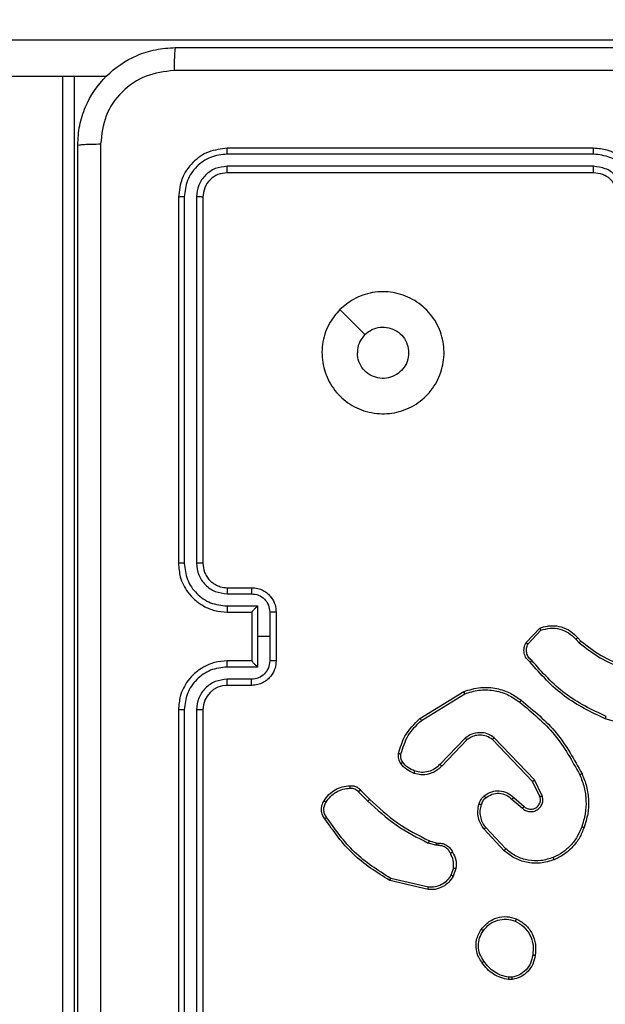
# Model space of a CAD drawing. Units: centimetres. Extents: x -548 to 1044, y 61 to 892.
# Drawn here: x 526 to 531, y 295 to 303 of the extents above; entities that cross this region are included whole.
import ezdxf

# ---------------------------------------------------------------- set-up
doc = ezdxf.new("R2010")
doc.units = ezdxf.units.CM
doc.header["$PDSIZE"] = -1
doc.layers.add('VP-DIM', color=7, linetype='Continuous')
doc.layers.add('VP-HIC', color=6, linetype='Continuous')
doc.layers.add('VP-EQ', color=7, linetype='Continuous', true_color=0x8a3492)
doc.dimstyles.get("Standard").update_dxf_attribs({"dimtxt": 14, "dimasz": 20, "dimexe": 20, "dimexo": 50, "dimgap": 20, "dimtad": 0, "dimdec": 0, "dimzin": 0, "dimdsep": 46, "dimtxsty": 'Standard', "dimcen": -0.09, "dimadec": 0, "dimazin": 0, "dimtfac": 1, "dimtdec": 4, "dimtofl": 0, "dimtmove": 0, "dimatfit": 3, "dimfxl": 70, "dimfxlon": 1, "dimtolj": 1, "dimtzin": 0, "dimarcsym": 0})

# ---------------------------------------------------------------- blocks, each defined once
blk = doc.blocks.new('*D28')
at = {"layer": 'Defpoints', "color": 0}
for p in [(414.9801, 547.4442), (377.9053, 211.4856), (920.0353, 211.4856)]:
    blk.add_point(p, dxfattribs=at)
at = {"layer": 'VP-DIM', "color": 0, "lineweight": -2}
for p, q in [((850.0353, 547.4442), (940.0353, 547.4442)), ((920.0353, 527.4442), (920.0353, 418.1315)), ((920.0353, 231.4856), (920.0353, 340.7982)), ((850.0353, 211.4856), (940.0353, 211.4856))]:
    blk.add_line(p, q, dxfattribs=at)
at = {"layer": 'VP-DIM', "color": 0}
for points in [[(923.3687, 527.4442), (916.702, 527.4442), (920.0353, 547.4442)], [(916.702, 231.4856), (923.3687, 231.4856), (920.0353, 211.4856)]]:
    blk.add_solid(points, dxfattribs=at)
at = {"layer": 'VP-DIM', "color": 0, "insert": (920.0353, 379.4649), "char_height": 14, "attachment_point": 5, "rotation": 90}
blk.add_mtext('\\A1;336', dxfattribs=at)
blk = doc.blocks.new('*D30')
at = {"layer": 'Defpoints', "color": 0}
for p in [(420.6379, 697.4442), (420.6379, 61.4856), (1023.8361, 61.4856)]:
    blk.add_point(p, dxfattribs=at)
at = {"layer": 'VP-DIM', "color": 0, "lineweight": -2}
for p, q in [((953.8361, 697.4442), (1043.8361, 697.4442)), ((1023.8361, 677.4442), (1023.8361, 416.7749)), ((1023.8361, 81.4856), (1023.8361, 339.4416)), ((953.8361, 61.4856), (1043.8361, 61.4856))]:
    blk.add_line(p, q, dxfattribs=at)
at = {"layer": 'VP-DIM', "color": 0}
for points in [[(1027.1695, 677.4442), (1020.5028, 677.4442), (1023.8361, 697.4442)], [(1020.5028, 81.4856), (1027.1695, 81.4856), (1023.8361, 61.4856)]]:
    blk.add_solid(points, dxfattribs=at)
at = {"layer": 'VP-DIM', "color": 0, "insert": (1023.8361, 378.1083), "char_height": 14, "attachment_point": 5, "rotation": 90}
blk.add_mtext('\\A1;636', dxfattribs=at)
blk = doc.blocks.new('RC1550_')
at = {"color": 0, "linetype": 'Continuous', "lineweight": 25}
for p, q in [((522.9302, 303.1296), (535.4605, 303.1296)), ((526.8348, 302.8304), (522.9302, 302.8304)), ((526.4768, 302.8304), (526.4768, 294.6613)), ((526.5768, 294.6613), (526.5768, 302.8304)), ((530.8268, 302.2417), (527.8268, 302.2417)), ((530.8264, 302.1943), (527.8245, 302.1943)), ((530.8264, 302.0942), (527.8245, 302.0942)), ((530.8268, 302.0417), (527.8268, 302.0417)), ((527.4268, 301.8417), (527.4268, 298.8417)), ((527.4742, 301.8441), (527.4743, 298.8421)), ((527.5743, 301.8441), (527.5743, 298.8421)), ((527.6268, 301.8417), (527.6268, 298.8417)), ((527.8245, 298.5919), (528.0247, 298.5919)), ((527.8268, 298.6417), (528.0268, 298.6417)), ((527.8245, 298.4919), (528.0747, 298.4919)), ((527.8268, 298.4417), (528.0268, 298.4417)), ((528.0268, 298.4417), (528.0268, 298.4418)), ((528.0268, 298.4417), (528.0268, 298.0417)), ((528.0747, 298.4919), (528.0747, 298.2417)), ((528.1748, 298.4418), (528.1748, 298.2417)), ((528.2268, 298.4417), (528.2268, 298.0417)), ((530.2728, 298.1918), (530.3854, 298.31)), ((530.2895, 298.1811), (530.3952, 298.2924)), ((528.0747, 298.2417), (528.0747, 297.9915)), ((528.1748, 298.2417), (528.0747, 298.2417)), ((528.1748, 298.2417), (528.1748, 298.0416)), ((530.6807, 298.2189), (530.7095, 298.1895)), ((530.6963, 298.2316), (530.7226, 298.2048)), ((528.0268, 298.0417), (527.8268, 298.0417)), ((528.0268, 298.0416), (528.0268, 298.0417)), ((528.0747, 297.9915), (527.8245, 297.9915)), ((528.0247, 297.8915), (527.8245, 297.8915)), ((528.0268, 297.8417), (527.8268, 297.8417)), ((529.4043, 297.5703), (529.7632, 297.7903)), ((529.4164, 297.5546), (529.7707, 297.7718)), ((527.4268, 297.6417), (527.4268, 294.6417)), ((527.4743, 297.6413), (527.4742, 294.6393)), ((527.5743, 297.6413), (527.5743, 294.6393)), ((527.6268, 297.6417), (527.6268, 294.6417)), ((531.2773, 297.4675), (530.9221, 297.5673)), ((529.7752, 297.409), (529.5676, 297.1937)), ((529.789, 297.3943), (529.5831, 297.1807)), ((530.3264, 297.0549), (529.9984, 297.3976)), ((530.3425, 297.0662), (530.0108, 297.4128)), ((530.3872, 296.9303), (530.3264, 297.0549)), ((530.4059, 296.9363), (530.3425, 297.0662)), ((528.9016, 296.9694), (528.9783, 296.8927)), ((528.9173, 296.9828), (528.9931, 296.9071)), ((530.1577, 296.9087), (530.2429, 296.8348)), ((530.1718, 296.9236), (530.2568, 296.8498)), ((530.0941, 296.4866), (529.9288, 296.6647)), ((530.1074, 296.5009), (529.944, 296.6769)), ((529.4812, 296.568), (529.5381, 296.5516)), ((529.5348, 296.5313), (529.4725, 296.5493)), ((529.5512, 296.5291), (529.5348, 296.5313)), ((529.5381, 296.5516), (529.5525, 296.5496)), ((529.6793, 296.3448), (529.6584, 296.2872)), ((529.6994, 296.3417), (529.6765, 296.2782)), ((529.472, 296.1677), (529.1568, 296.2425)), ((529.4732, 296.1871), (529.1647, 296.2602)), ((530.1596, 295.4313), (530.1301, 295.431)), ((530.1563, 295.4503), (530.1324, 295.4501))]:
    blk.add_line(p, q, dxfattribs=at)
at = {"color": 0, "linetype": 'Continuous', "lineweight": 25, "flags": 128}
blk.add_lwpolyline([(528.7485, 300.9201), (528.8509, 300.8176), (528.9533, 300.7152)], dxfattribs=at)
at = {"color": 0, "linetype": 'Continuous', "lineweight": 25}
blk.add_arc((527.8268, 297.6417), 0.2, 90.00299, 179.99775, dxfattribs=at)
for points, knots in [([(526.6018, 302.2667), (526.6051, 302.3212), (526.6114, 302.4287), (526.6763, 302.6289), (526.8217, 302.8466), (527.0394, 302.9921), (527.2396, 303.0571), (527.3473, 303.0635), (527.4018, 303.0667)], [0, 0, 0, 0, 0.130357, 0.25732, 0.499988, 0.742405, 0.869438, 1, 1, 1, 1]), ([(527.4018, 303.0667), (527.4005, 303.0638), (527.3978, 303.0579), (527.3943, 303.0156), (527.3918, 302.9539), (527.3913, 302.904), (527.3911, 302.879)], [0, 0, 0, 0, 0.249929, 0.499908, 0.7496, 1, 1, 1, 1]), ([(527.4018, 303.0667), (528.2958, 303.0667), (530.084, 303.0667), (532.7696, 303.0667), (534.5578, 303.0667), (535.4518, 303.0667)], [0, 0, 0, 0, 0.333296, 0.666701, 1, 1, 1, 1]), ([(527.3911, 302.879), (527.3124, 302.8698), (527.155, 302.8513), (526.9557, 302.7128), (526.8167, 302.5137), (526.7986, 302.3562), (526.7895, 302.2774)], [0, 0, 0, 0, 0.250022, 0.499938, 0.750041, 1, 1, 1, 1]), ([(535.4625, 302.879), (534.5661, 302.879), (532.7732, 302.8789), (530.0804, 302.8789), (528.2875, 302.879), (527.3911, 302.879)], [0, 0, 0, 0, 0.333337, 0.666663, 1, 1, 1, 1]), ([(526.6018, 302.2667), (526.6046, 302.2681), (526.6102, 302.2708), (526.653, 302.2742), (526.7148, 302.2767), (526.7646, 302.2772), (526.7895, 302.2774)], [0, 0, 0, 0, 0.250417, 0.50013, 0.750077, 1, 1, 1, 1]), ([(526.6018, 294.2167), (526.6018, 295.1107), (526.6018, 296.8989), (526.6018, 299.5845), (526.6018, 301.3727), (526.6018, 302.2667)], [0, 0, 0, 0, 0.333296, 0.666701, 1, 1, 1, 1]), ([(526.7895, 302.2774), (526.7895, 301.381), (526.7896, 299.5881), (526.7896, 296.8953), (526.7895, 295.1024), (526.7895, 294.206)], [0, 0, 0, 0, 0.333336, 0.666664, 1, 1, 1, 1]), ([(527.8268, 302.2417), (527.7744, 302.2357), (527.6697, 302.2237), (527.5374, 302.1312), (527.4449, 301.999), (527.4328, 301.8941), (527.4268, 301.8417)], [0, 0, 0, 0, 0.249961, 0.499864, 0.749848, 1, 1, 1, 1]), ([(527.8245, 302.1943), (527.8245, 302.2013), (527.8246, 302.2154), (527.8253, 302.2309), (527.826, 302.24), (527.8265, 302.2411), (527.8268, 302.2417)], [0, 0, 0, 0, 0.279875, 0.559331, 0.779667, 1, 1, 1, 1]), ([(530.8264, 302.1943), (530.8264, 302.2005), (530.8265, 302.2131), (530.8266, 302.2288), (530.8267, 302.2395), (530.8268, 302.241), (530.8268, 302.2417)], [0, 0, 0, 0, 0.25015, 0.500047, 0.749929, 1, 1, 1, 1]), ([(531.2268, 301.8417), (531.2242, 301.8767), (531.219, 301.9442), (531.1808, 302.0352), (531.1286, 302.109), (531.0508, 302.1792), (530.9484, 302.2318), (530.864, 302.2387), (530.8268, 302.2417)], [0, 0, 0, 0, 0.167277, 0.322545, 0.465788, 0.597008, 0.8224, 1, 1, 1, 1]), ([(527.8245, 302.1943), (527.7786, 302.1891), (527.7096, 302.1813), (527.6284, 302.1369), (527.558, 302.0787), (527.4908, 301.9811), (527.4798, 301.8898), (527.4742, 301.8441)], [0, 0, 0, 0, 0.250134, 0.376169, 0.500772, 0.750377, 1, 1, 1, 1]), ([(531.1767, 301.844), (531.1713, 301.8899), (531.1607, 301.9816), (531.0799, 302.0974), (530.9638, 302.1775), (530.8722, 302.1887), (530.8264, 302.1943)], [0, 0, 0, 0, 0.25046, 0.500152, 0.750106, 1, 1, 1, 1]), ([(527.8245, 302.0942), (527.7917, 302.0905), (527.7424, 302.085), (527.6844, 302.0533), (527.6341, 302.0117), (527.5862, 301.9419), (527.5782, 301.8767), (527.5743, 301.8441)], [0, 0, 0, 0, 0.250162, 0.376185, 0.500797, 0.750383, 1, 1, 1, 1]), ([(527.8268, 302.0417), (527.8265, 302.0427), (527.8258, 302.0448), (527.8249, 302.0589), (527.8245, 302.0763), (527.8245, 302.0883), (527.8245, 302.0942)], [0, 0, 0, 0, 0.279785, 0.558941, 0.779456, 1, 1, 1, 1]), ([(531.0766, 301.844), (531.0726, 301.8767), (531.0647, 301.942), (531.0075, 302.025), (530.9248, 302.0827), (530.8593, 302.0904), (530.8264, 302.0942)], [0, 0, 0, 0, 0.249939, 0.499878, 0.749562, 1, 1, 1, 1]), ([(530.8268, 302.0417), (530.8268, 302.0419), (530.8267, 302.0423), (530.8267, 302.0455), (530.8266, 302.0504), (530.8265, 302.057), (530.8265, 302.0651), (530.8265, 302.0742), (530.8264, 302.084), (530.8264, 302.0908), (530.8264, 302.0942)], [0, 0, 0, 0, 0.124878, 0.250192, 0.375215, 0.500004, 0.624755, 0.749798, 0.874956, 1, 1, 1, 1]), ([(527.8268, 302.0417), (527.8006, 302.0387), (527.7483, 302.0327), (527.6821, 301.9865), (527.6358, 301.9203), (527.6298, 301.8679), (527.6268, 301.8417)], [0, 0, 0, 0, 0.250015, 0.499875, 0.749791, 1, 1, 1, 1]), ([(531.0268, 301.8417), (531.0254, 301.8601), (531.0227, 301.8939), (531.0005, 301.9458), (530.9625, 301.9937), (530.9014, 302.0334), (530.8524, 302.0389), (530.8268, 302.0417)], [0, 0, 0, 0, 0.17605, 0.323727, 0.533031, 0.756683, 1, 1, 1, 1]), ([(527.4742, 301.8441), (527.4672, 301.844), (527.4531, 301.8439), (527.4376, 301.8433), (527.4285, 301.8425), (527.4274, 301.842), (527.4268, 301.8417)], [0, 0, 0, 0, 0.279806, 0.559167, 0.779444, 1, 1, 1, 1]), ([(527.6268, 301.8417), (527.6258, 301.8421), (527.6237, 301.8428), (527.6096, 301.8436), (527.5922, 301.844), (527.5803, 301.8441), (527.5743, 301.8441)], [0, 0, 0, 0, 0.279783, 0.558947, 0.779497, 1, 1, 1, 1]), ([(528.7484, 300.9201), (528.7841, 300.9502), (528.8625, 301.0165), (529.0164, 301.0685), (529.1868, 301.0689), (529.3487, 301.0131), (529.4817, 300.9057), (529.5735, 300.7613), (529.61, 300.5941), (529.5913, 300.4234), (529.5158, 300.2704), (529.3939, 300.1493), (529.2402, 300.0762), (529.0693, 300.0588), (528.9031, 300.0972), (528.7587, 300.1902), (528.6535, 300.3245), (528.5985, 300.4868), (528.6011, 300.6575), (528.6539, 300.8093), (528.7195, 300.8861), (528.7484, 300.9201)], [0, 0, 0, 0, 0.044524, 0.097903, 0.1517, 0.205539, 0.258933, 0.31278, 0.366703, 0.419994, 0.474537, 0.527068, 0.582035, 0.63441, 0.689049, 0.742518, 0.796169, 0.849851, 0.9037, 0.957428, 1, 1, 1, 1]), ([(528.9533, 300.7152), (528.9717, 300.7302), (529.0083, 300.7603), (529.0783, 300.7792), (529.1497, 300.7753), (529.2161, 300.7476), (529.2696, 300.6996), (529.3041, 300.6365), (529.3158, 300.5656), (529.3034, 300.4948), (529.2682, 300.4321), (529.2143, 300.3846), (529.1478, 300.3577), (529.0761, 300.3542), (529.0072, 300.3747), (528.949, 300.4169), (528.9081, 300.4759), (528.893, 300.5291), (528.892, 300.5597), (528.8918, 300.5667)], [0, 0, 0, 0, 0.061296, 0.122591, 0.183898, 0.245266, 0.306658, 0.3681, 0.429513, 0.490917, 0.552223, 0.61353, 0.67478, 0.736095, 0.797422, 0.858842, 0.920274, 0.981707, 1, 1, 1, 1]), ([(528.9533, 300.7152), (528.9383, 300.6969), (528.9083, 300.6603), (528.8932, 300.6057), (528.8921, 300.5745), (528.8918, 300.5667)], [0, 0, 0, 0, 0.428934, 0.857828, 1, 1, 1, 1]), ([(527.4743, 298.8421), (527.468, 298.8421), (527.4554, 298.8421), (527.4398, 298.842), (527.429, 298.8419), (527.4275, 298.8418), (527.4268, 298.8417)], [0, 0, 0, 0, 0.250238, 0.5001231, 0.7499865, 1, 1, 1, 1]), ([(527.4268, 298.8417), (527.4298, 298.8046), (527.4367, 298.7204), (527.489, 298.6181), (527.5591, 298.5402), (527.6329, 298.4879), (527.7241, 298.4495), (527.7917, 298.4444), (527.8268, 298.4417)], [0, 0, 0, 0, 0.176952, 0.402123, 0.533396, 0.676797, 0.832345, 1, 1, 1, 1]), ([(527.4743, 298.8421), (527.4799, 298.7963), (527.491, 298.7047), (527.5711, 298.5886), (527.6869, 298.5078), (527.7786, 298.4972), (527.8245, 298.4919)], [0, 0, 0, 0, 0.249902, 0.49985, 0.749552, 1, 1, 1, 1]), ([(527.5743, 298.8421), (527.5783, 298.8094), (527.5863, 298.744), (527.6435, 298.6611), (527.7263, 298.6033), (527.7917, 298.5957), (527.8245, 298.5919)], [0, 0, 0, 0, 0.249896, 0.499846, 0.749554, 1, 1, 1, 1]), ([(527.6268, 298.8417), (527.6266, 298.8417), (527.6262, 298.8418), (527.623, 298.8419), (527.6181, 298.8419), (527.6115, 298.842), (527.6035, 298.842), (527.5943, 298.8421), (527.5845, 298.8421), (527.5777, 298.8421), (527.5743, 298.8421)], [0, 0, 0, 0, 0.124895, 0.250202, 0.375251, 0.499984, 0.624725, 0.749804, 0.875026, 1, 1, 1, 1]), ([(527.6268, 298.8417), (527.6294, 298.8171), (527.6333, 298.7792), (527.6574, 298.7331), (527.6807, 298.7035), (527.7059, 298.6815), (527.7343, 298.6633), (527.7738, 298.6461), (527.8074, 298.6433), (527.8268, 298.6417)], [0, 0, 0, 0, 0.233627, 0.3600286, 0.4924764, 0.5927518, 0.6790341, 0.8148531, 1, 1, 1, 1]), ([(527.8268, 298.6417), (527.8265, 298.6409), (527.8259, 298.6394), (527.8252, 298.628), (527.8246, 298.6115), (527.8245, 298.5984), (527.8245, 298.5919)], [0, 0, 0, 0, 0.250134, 0.500037, 0.749793, 1, 1, 1, 1]), ([(528.0268, 298.6417), (528.0265, 298.6407), (528.0259, 298.6388), (528.0252, 298.6256), (528.0247, 298.6092), (528.0247, 298.5977), (528.0247, 298.5919)], [0, 0, 0, 0, 0.280027, 0.559028, 0.77953, 1, 1, 1, 1]), ([(528.0247, 298.5919), (528.0443, 298.5895), (528.0835, 298.5848), (528.1332, 298.5505), (528.1679, 298.5008), (528.1725, 298.4615), (528.1748, 298.4418)], [0, 0, 0, 0, 0.249932, 0.499875, 0.749568, 1, 1, 1, 1]), ([(528.0268, 298.6417), (528.0434, 298.6405), (528.0756, 298.6382), (528.1195, 298.6207), (528.1561, 298.5963), (528.1924, 298.5585), (528.2211, 298.5062), (528.225, 298.4619), (528.2268, 298.4417)], [0, 0, 0, 0, 0.158488, 0.307464, 0.446935, 0.57691, 0.807316, 1, 1, 1, 1]), ([(527.8245, 298.4919), (527.8245, 298.4853), (527.8246, 298.4722), (527.8251, 298.4555), (527.8259, 298.4441), (527.8265, 298.4425), (527.8268, 298.4417)], [0, 0, 0, 0, 0.250163, 0.499916, 0.749794, 1, 1, 1, 1]), ([(528.0747, 298.4919), (528.0692, 298.4863), (528.0582, 298.4753), (528.0451, 298.4618), (528.0361, 298.4524), (528.0308, 298.4467), (528.0275, 298.4429), (528.027, 298.4421), (528.0268, 298.4418)], [0, 0, 0, 0, 0.25145, 0.502469, 0.646497, 0.775545, 0.892486, 1, 1, 1, 1]), ([(528.2268, 298.4417), (528.2266, 298.4417), (528.2262, 298.4417), (528.223, 298.4418), (528.2182, 298.4418), (528.2117, 298.4418), (528.2037, 298.4418), (528.1946, 298.4418), (528.1848, 298.4418), (528.1781, 298.4418), (528.1748, 298.4418)], [0, 0, 0, 0, 0.125207, 0.250201, 0.375257, 0.500229, 0.62489, 0.749927, 0.87507, 1, 1, 1, 1]), ([(530.3854, 298.31), (530.4061, 298.3169), (530.4377, 298.3274), (530.4974, 298.332), (530.5643, 298.3234), (530.6401, 298.2894), (530.6783, 298.2501), (530.6963, 298.2316)], [0, 0, 0, 0, 0.190174, 0.290652, 0.522248, 0.77514, 1, 1, 1, 1]), ([(530.3854, 298.31), (530.3855, 298.3097), (530.3858, 298.3093), (530.3873, 298.3065), (530.3892, 298.3032), (530.3909, 298.3), (530.393, 298.2964), (530.3945, 298.2938), (530.3952, 298.2924)], [0, 0, 0, 0, 0.213479, 0.45093, 0.578673, 0.712811, 0.853443, 1, 1, 1, 1]), ([(530.3952, 298.2924), (530.4205, 298.2998), (530.4712, 298.3146), (530.5509, 298.3059), (530.625, 298.2752), (530.6621, 298.2377), (530.6807, 298.2189)], [0, 0, 0, 0, 0.2499822, 0.4999343, 0.7497882, 1, 1, 1, 1]), ([(530.306, 298.0306), (530.2947, 298.0411), (530.2723, 298.0619), (530.2561, 298.1054), (530.2546, 298.1511), (530.2668, 298.1783), (530.2728, 298.1918)], [0, 0, 0, 0, 0.254954, 0.50659, 0.754947, 1, 1, 1, 1]), ([(530.2728, 298.1918), (530.273, 298.1916), (530.2734, 298.1913), (530.2761, 298.1896), (530.2793, 298.1876), (530.2823, 298.1857), (530.2857, 298.1835), (530.2882, 298.1819), (530.2895, 298.1811)], [0, 0, 0, 0, 0.21567, 0.453519, 0.581566, 0.715008, 0.854666, 1, 1, 1, 1]), ([(530.3198, 298.0451), (530.3103, 298.0536), (530.2912, 298.0706), (530.2763, 298.1067), (530.2742, 298.1458), (530.2844, 298.1693), (530.2895, 298.1811)], [0, 0, 0, 0, 0.249914, 0.4999, 0.749636, 1, 1, 1, 1]), ([(530.6963, 298.2316), (530.696, 298.2314), (530.6955, 298.231), (530.6919, 298.2281), (530.6868, 298.2239), (530.6827, 298.2206), (530.6807, 298.2189)], [0, 0, 0, 0, 0.24957, 0.499628, 0.74993, 1, 1, 1, 1]), ([(530.7226, 298.2048), (530.7224, 298.2045), (530.7218, 298.2039), (530.7183, 298.1999), (530.714, 298.1948), (530.711, 298.1913), (530.7095, 298.1895)], [0, 0, 0, 0, 0.279758, 0.55924, 0.779524, 1, 1, 1, 1]), ([(530.7095, 298.1895), (530.7648, 298.1465), (530.8754, 298.0605), (531.0043, 298.0055), (531.0687, 297.9779)], [0, 0, 0, 0, 0.500002, 1, 1, 1, 1]), ([(530.7226, 298.2048), (530.7763, 298.1629), (530.8849, 298.0784), (531.0114, 298.0242), (531.0754, 297.9969)], [0, 0, 0, 0, 0.494683, 1, 1, 1, 1]), ([(527.8268, 298.0417), (527.7917, 298.039), (527.7241, 298.0339), (527.6329, 297.9955), (527.5591, 297.9432), (527.489, 297.8653), (527.4367, 297.763), (527.4298, 297.6788), (527.4268, 297.6417)], [0, 0, 0, 0, 0.167655, 0.323203, 0.466604, 0.597877, 0.823048, 1, 1, 1, 1]), ([(527.8245, 297.9915), (527.8245, 297.9981), (527.8246, 298.0112), (527.8251, 298.0279), (527.8259, 298.0394), (527.8265, 298.0409), (527.8268, 298.0417)], [0, 0, 0, 0, 0.25016, 0.499909, 0.749792, 1, 1, 1, 1]), ([(528.1748, 298.0416), (528.1725, 298.0219), (528.1679, 297.9826), (528.1332, 297.9329), (528.0835, 297.8986), (528.0443, 297.8939), (528.0247, 297.8915)], [0, 0, 0, 0, 0.250431, 0.500126, 0.750068, 1, 1, 1, 1]), ([(528.2268, 298.0417), (528.225, 298.0215), (528.2211, 297.9772), (528.1924, 297.9249), (528.1561, 297.8871), (528.1195, 297.8627), (528.0756, 297.8452), (528.0434, 297.8429), (528.0268, 297.8417)], [0, 0, 0, 0, 0.192685, 0.42309, 0.553065, 0.692536, 0.841512, 1, 1, 1, 1]), ([(528.0268, 298.0417), (528.027, 298.0413), (528.0275, 298.0405), (528.0308, 298.0367), (528.0361, 298.031), (528.0451, 298.0216), (528.0582, 298.0081), (528.0692, 297.9971), (528.0747, 297.9915)], [0, 0, 0, 0, 0.107514, 0.224455, 0.353504, 0.497531, 0.748551, 1, 1, 1, 1]), ([(528.2268, 298.0417), (528.2266, 298.0417), (528.2262, 298.0417), (528.223, 298.0417), (528.2182, 298.0416), (528.2117, 298.0416), (528.2037, 298.0416), (528.1946, 298.0416), (528.1848, 298.0416), (528.1781, 298.0416), (528.1748, 298.0416)], [0, 0, 0, 0, 0.125212, 0.250212, 0.375274, 0.500024, 0.624874, 0.749916, 0.875065, 1, 1, 1, 1]), ([(530.306, 298.0306), (530.3062, 298.0308), (530.3066, 298.0312), (530.309, 298.0337), (530.3117, 298.0365), (530.3141, 298.0391), (530.3169, 298.042), (530.3189, 298.044), (530.3198, 298.0451)], [0, 0, 0, 0, 0.227683, 0.470277, 0.596904, 0.727698, 0.861953, 1, 1, 1, 1]), ([(530.9221, 297.5673), (530.8054, 297.6229), (530.5687, 297.7355), (530.3943, 297.9314), (530.306, 298.0306)], [0, 0, 0, 0, 0.49326, 1, 1, 1, 1]), ([(530.9284, 297.5862), (530.8116, 297.6422), (530.5779, 297.7543), (530.4059, 297.9481), (530.3198, 298.0451)], [0, 0, 0, 0, 0.499984, 1, 1, 1, 1]), ([(527.8245, 297.9915), (527.7786, 297.9862), (527.6869, 297.9756), (527.5711, 297.8948), (527.491, 297.7787), (527.4799, 297.6871), (527.4743, 297.6413)], [0, 0, 0, 0, 0.250447, 0.500149, 0.750098, 1, 1, 1, 1]), ([(527.8245, 297.8915), (527.7917, 297.8877), (527.7263, 297.8801), (527.6435, 297.8224), (527.5863, 297.7394), (527.5783, 297.674), (527.5743, 297.6413)], [0, 0, 0, 0, 0.2504458, 0.5001526, 0.7501021, 1, 1, 1, 1]), ([(527.8268, 297.8417), (527.8265, 297.8425), (527.8259, 297.844), (527.8252, 297.8554), (527.8246, 297.8719), (527.8245, 297.885), (527.8245, 297.8915)], [0, 0, 0, 0, 0.250136, 0.500041, 0.749798, 1, 1, 1, 1]), ([(528.0268, 297.8417), (528.0265, 297.8427), (528.0259, 297.8446), (528.0252, 297.8578), (528.0247, 297.8743), (528.0247, 297.8857), (528.0247, 297.8915)], [0, 0, 0, 0, 0.280028, 0.55903, 0.779531, 1, 1, 1, 1]), ([(529.7632, 297.7903), (529.8091, 297.8045), (529.897, 297.8316), (530.0297, 297.821), (530.1439, 297.7838), (530.2052, 297.74), (530.2341, 297.7193)], [0, 0, 0, 0, 0.286568, 0.548797, 0.786624, 1, 1, 1, 1]), ([(529.7632, 297.7903), (529.7633, 297.79), (529.7635, 297.7894), (529.7652, 297.7852), (529.7677, 297.779), (529.7697, 297.7742), (529.7707, 297.7718)], [0, 0, 0, 0, 0.250009, 0.500018, 0.749806, 1, 1, 1, 1]), ([(529.7707, 297.7718), (529.8088, 297.7839), (529.8851, 297.8082), (530.0063, 297.8044), (530.1232, 297.7722), (530.1888, 297.7263), (530.2217, 297.7033)], [0, 0, 0, 0, 0.249988, 0.499959, 0.749887, 1, 1, 1, 1]), ([(530.2217, 297.7033), (530.2226, 297.7045), (530.2245, 297.707), (530.2271, 297.7104), (530.2294, 297.7133), (530.2317, 297.7163), (530.2337, 297.7187), (530.234, 297.7191), (530.2341, 297.7193)], [0, 0, 0, 0, 0.14993, 0.293038, 0.429054, 0.557639, 0.792992, 1, 1, 1, 1]), ([(530.2217, 297.7033), (530.3226, 297.6198), (530.5244, 297.4528), (530.6503, 297.223), (530.7132, 297.1081)], [0, 0, 0, 0, 0.499996, 1, 1, 1, 1]), ([(530.2341, 297.7193), (530.3364, 297.6348), (530.5408, 297.4659), (530.6679, 297.2331), (530.7315, 297.1168)], [0, 0, 0, 0, 0.500142, 1, 1, 1, 1]), ([(527.4743, 297.6413), (527.468, 297.6413), (527.4554, 297.6413), (527.4398, 297.6414), (527.429, 297.6416), (527.4275, 297.6417), (527.4268, 297.6417)], [0, 0, 0, 0, 0.250238, 0.500123, 0.749987, 1, 1, 1, 1]), ([(527.6268, 297.6417), (527.6266, 297.6417), (527.6262, 297.6416), (527.623, 297.6416), (527.6181, 297.6415), (527.6115, 297.6414), (527.6035, 297.6414), (527.5943, 297.6413), (527.5845, 297.6413), (527.5777, 297.6413), (527.5743, 297.6413)], [0, 0, 0, 0, 0.124895, 0.250202, 0.375251, 0.499984, 0.624725, 0.749804, 0.875026, 1, 1, 1, 1]), ([(529.2298, 297.2838), (529.2438, 297.3325), (529.2758, 297.4432), (529.3581, 297.5246), (529.4043, 297.5703)], [0, 0, 0, 0, 0.439106, 1, 1, 1, 1]), ([(529.2488, 297.2796), (529.265, 297.3326), (529.2972, 297.4387), (529.3767, 297.516), (529.4164, 297.5546)], [0, 0, 0, 0, 0.499993, 1, 1, 1, 1]), ([(529.4043, 297.5703), (529.4045, 297.57), (529.4047, 297.5695), (529.4075, 297.5659), (529.4115, 297.5607), (529.4148, 297.5567), (529.4164, 297.5546)], [0, 0, 0, 0, 0.250129, 0.499736, 0.749839, 1, 1, 1, 1]), ([(530.9221, 297.5673), (530.9222, 297.5675), (530.9223, 297.5679), (530.9232, 297.5708), (530.9244, 297.5742), (530.9255, 297.5777), (530.9269, 297.5817), (530.9279, 297.5846), (530.9284, 297.5862)], [0, 0, 0, 0, 0.200775, 0.433922, 0.563115, 0.700386, 0.84633, 1, 1, 1, 1]), ([(530.0108, 297.4128), (529.9929, 297.4246), (529.957, 297.4482), (529.8922, 297.4573), (529.8279, 297.4458), (529.7928, 297.4212), (529.7752, 297.409)], [0, 0, 0, 0, 0.250292, 0.500072, 0.750038, 1, 1, 1, 1]), ([(529.789, 297.3943), (529.7888, 297.3945), (529.7882, 297.3949), (529.785, 297.3982), (529.7805, 297.4031), (529.777, 297.407), (529.7752, 297.409)], [0, 0, 0, 0, 0.250361, 0.499792, 0.7499, 1, 1, 1, 1]), ([(529.9984, 297.3976), (529.9829, 297.4079), (529.9517, 297.4285), (529.8969, 297.437), (529.8541, 297.4301), (529.818, 297.416), (529.8006, 297.4029), (529.789, 297.3943)], [0, 0, 0, 0, 0.244231, 0.4899, 0.713012, 0.811003, 1, 1, 1, 1]), ([(529.9984, 297.3976), (529.9986, 297.3978), (529.999, 297.3983), (530.0018, 297.4018), (530.0059, 297.4069), (530.0092, 297.4108), (530.0108, 297.4128)], [0, 0, 0, 0, 0.250049, 0.499892, 0.749845, 1, 1, 1, 1]), ([(529.2477, 297.2007), (529.2439, 297.2067), (529.2361, 297.2188), (529.2295, 297.2397), (529.2266, 297.2617), (529.2287, 297.2764), (529.2298, 297.2838)], [0, 0, 0, 0, 0.243895, 0.4919, 0.743924, 1, 1, 1, 1]), ([(529.2298, 297.2838), (529.2301, 297.2837), (529.2307, 297.2835), (529.235, 297.2825), (529.2413, 297.2811), (529.2463, 297.2801), (529.2488, 297.2796)], [0, 0, 0, 0, 0.250072, 0.500236, 0.749795, 1, 1, 1, 1]), ([(529.2634, 297.2122), (529.2602, 297.2172), (529.2539, 297.2272), (529.2486, 297.2443), (529.2463, 297.262), (529.248, 297.2737), (529.2488, 297.2796)], [0, 0, 0, 0, 0.249915, 0.499979, 0.750056, 1, 1, 1, 1]), ([(529.2477, 297.2007), (529.248, 297.201), (529.2486, 297.2014), (529.2527, 297.2045), (529.2579, 297.2082), (529.2615, 297.2109), (529.2634, 297.2122)], [0, 0, 0, 0, 0.279956, 0.559073, 0.77951, 1, 1, 1, 1]), ([(529.3623, 297.139), (529.343, 297.1475), (529.3044, 297.1643), (529.2771, 297.1962), (529.2634, 297.2122)], [0, 0, 0, 0, 0.49996, 1, 1, 1, 1]), ([(529.3563, 297.1204), (529.3351, 297.1296), (529.2927, 297.148), (529.2627, 297.1831), (529.2477, 297.2007)], [0, 0, 0, 0, 0.500009, 1, 1, 1, 1]), ([(529.5831, 297.1807), (529.5799, 297.1773), (529.5711, 297.1675), (529.5519, 297.1507), (529.5209, 297.1306), (529.4731, 297.1119), (529.4146, 297.1053), (529.3744, 297.1157), (529.3563, 297.1204)], [0, 0, 0, 0, 0.056644, 0.159023, 0.307053, 0.500624, 0.77536, 1, 1, 1, 1]), ([(529.3563, 297.1204), (529.3563, 297.1207), (529.3564, 297.1213), (529.3578, 297.1256), (529.3597, 297.1317), (529.3614, 297.1366), (529.3623, 297.139)], [0, 0, 0, 0, 0.249801, 0.499687, 0.749507, 1, 1, 1, 1]), ([(529.5676, 297.1937), (529.554, 297.1806), (529.5267, 297.1546), (529.4739, 297.1327), (529.4172, 297.1253), (529.3806, 297.1345), (529.3623, 297.139)], [0, 0, 0, 0, 0.249961, 0.499929, 0.749845, 1, 1, 1, 1]), ([(529.5831, 297.1807), (529.5828, 297.1809), (529.5821, 297.1813), (529.5779, 297.1848), (529.5728, 297.1891), (529.5693, 297.1921), (529.5676, 297.1937)], [0, 0, 0, 0, 0.279367, 0.558959, 0.779232, 1, 1, 1, 1]), ([(530.3264, 297.0549), (530.3266, 297.055), (530.3269, 297.0552), (530.3293, 297.0568), (530.3322, 297.0589), (530.3351, 297.0609), (530.3386, 297.0634), (530.3412, 297.0653), (530.3425, 297.0662)], [0, 0, 0, 0, 0.194238, 0.425364, 0.554773, 0.693751, 0.842161, 1, 1, 1, 1]), ([(530.7315, 297.1168), (530.7312, 297.1167), (530.7306, 297.1164), (530.7264, 297.1143), (530.7204, 297.1115), (530.7156, 297.1092), (530.7132, 297.1081)], [0, 0, 0, 0, 0.249938, 0.500074, 0.749992, 1, 1, 1, 1]), ([(530.7132, 297.1081), (530.7267, 297.0742), (530.7537, 297.0064), (530.7669, 296.8971), (530.7618, 296.7872), (530.7398, 296.7176), (530.7289, 296.6828)], [0, 0, 0, 0, 0.249938, 0.499994, 0.750052, 1, 1, 1, 1]), ([(530.7315, 297.1168), (530.7452, 297.0827), (530.7735, 297.0126), (530.7877, 296.9007), (530.7824, 296.7859), (530.7597, 296.7137), (530.7479, 296.6765)], [0, 0, 0, 0, 0.243408, 0.500006, 0.742023, 1, 1, 1, 1]), ([(528.62, 296.8967), (528.6322, 296.9141), (528.6568, 296.9489), (528.7086, 296.9871), (528.7675, 297.013), (528.8098, 297.017), (528.831, 297.019)], [0, 0, 0, 0, 0.250012, 0.50001, 0.750008, 1, 1, 1, 1]), ([(528.6361, 296.8855), (528.6474, 296.9016), (528.6702, 296.9339), (528.7182, 296.9694), (528.7729, 296.9933), (528.8122, 296.9969), (528.8319, 296.9987)], [0, 0, 0, 0, 0.250052, 0.499999, 0.749967, 1, 1, 1, 1]), ([(528.831, 297.019), (528.831, 297.0187), (528.8308, 297.018), (528.8309, 297.0135), (528.8312, 297.0079), (528.8315, 297.0028), (528.8318, 297), (528.8319, 296.9987)], [0, 0, 0, 0, 0.241787, 0.488793, 0.741025, 0.86981, 1, 1, 1, 1]), ([(528.831, 297.019), (528.8396, 297.0194), (528.8568, 297.0201), (528.8812, 297.0125), (528.9021, 297.0001), (528.9124, 296.9885), (528.9173, 296.9828)], [0, 0, 0, 0, 0.262861, 0.524981, 0.770658, 1, 1, 1, 1]), ([(528.8319, 296.9987), (528.8385, 296.9991), (528.8517, 296.9998), (528.871, 296.9943), (528.8885, 296.9844), (528.8972, 296.9744), (528.9016, 296.9694)], [0, 0, 0, 0, 0.2500375, 0.5001061, 0.7499841, 1, 1, 1, 1]), ([(528.9173, 296.9828), (528.9171, 296.9827), (528.9167, 296.9824), (528.9142, 296.9802), (528.9112, 296.9777), (528.9084, 296.9752), (528.9051, 296.9724), (528.9028, 296.9704), (528.9016, 296.9694)], [0, 0, 0, 0, 0.212755, 0.449859, 0.577869, 0.712453, 0.85308, 1, 1, 1, 1]), ([(529.9303, 296.9357), (529.9406, 296.9434), (529.9603, 296.958), (530.0019, 296.9745), (530.0563, 296.9809), (530.121, 296.966), (530.1551, 296.9375), (530.1718, 296.9236)], [0, 0, 0, 0, 0.145292, 0.276029, 0.502106, 0.756332, 1, 1, 1, 1]), ([(528.6245, 296.7491), (528.6179, 296.7593), (528.6041, 296.7802), (528.5964, 296.8185), (528.5996, 296.8597), (528.6131, 296.8842), (528.62, 296.8967)], [0, 0, 0, 0, 0.2302829, 0.4737028, 0.7302729, 1, 1, 1, 1]), ([(528.6403, 296.7601), (528.6341, 296.7696), (528.6218, 296.7884), (528.6157, 296.8221), (528.6195, 296.8561), (528.6306, 296.8757), (528.6361, 296.8855)], [0, 0, 0, 0, 0.250055, 0.499985, 0.749912, 1, 1, 1, 1]), ([(528.62, 296.8967), (528.6201, 296.8965), (528.6205, 296.8961), (528.6231, 296.8941), (528.6262, 296.892), (528.6291, 296.89), (528.6325, 296.8878), (528.6349, 296.8863), (528.6361, 296.8855)], [0, 0, 0, 0, 0.222233, 0.462349, 0.590088, 0.722077, 0.858572, 1, 1, 1, 1]), ([(528.9931, 296.9071), (528.993, 296.9071), (528.9929, 296.907), (528.9919, 296.9061), (528.9906, 296.9048), (528.9887, 296.903), (528.9865, 296.9007), (528.9839, 296.8982), (528.9811, 296.8955), (528.9792, 296.8936), (528.9783, 296.8927)], [0, 0, 0, 0, 0.1250269, 0.2499957, 0.375443, 0.500117, 0.6245545, 0.7499837, 0.8747465, 1, 1, 1, 1]), ([(528.9783, 296.8927), (529.0527, 296.824), (529.2015, 296.6866), (529.3822, 296.595), (529.4725, 296.5493)], [0, 0, 0, 0, 0.500002, 1, 1, 1, 1]), ([(528.9931, 296.9071), (529.0665, 296.8392), (529.2134, 296.7034), (529.3919, 296.6131), (529.4812, 296.568)], [0, 0, 0, 0, 0.5000113, 1, 1, 1, 1]), ([(529.8884, 296.8699), (529.893, 296.8823), (529.8982, 296.8962), (529.9079, 296.9107), (529.9156, 296.9214), (529.9239, 296.9295), (529.9303, 296.9357)], [0, 0, 0, 0, 0.499469, 0.560111, 0.663814, 1, 1, 1, 1]), ([(529.9072, 296.8638), (529.9112, 296.8745), (529.9191, 296.8958), (529.935, 296.9121), (529.943, 296.9202)], [0, 0, 0, 0, 0.500029, 1, 1, 1, 1]), ([(529.9303, 296.9357), (529.9304, 296.9354), (529.9308, 296.9349), (529.9337, 296.9313), (529.9379, 296.9262), (529.9413, 296.9222), (529.943, 296.9202)], [0, 0, 0, 0, 0.250296, 0.499967, 0.749791, 1, 1, 1, 1]), ([(529.943, 296.9202), (529.9595, 296.9312), (529.9926, 296.9531), (530.0528, 296.9604), (530.112, 296.947), (530.1425, 296.9215), (530.1577, 296.9087)], [0, 0, 0, 0, 0.249925, 0.499899, 0.749599, 1, 1, 1, 1]), ([(530.1718, 296.9236), (530.1717, 296.9234), (530.1713, 296.9231), (530.1692, 296.9208), (530.1665, 296.918), (530.164, 296.9153), (530.161, 296.9122), (530.1588, 296.9099), (530.1577, 296.9087)], [0, 0, 0, 0, 0.20648, 0.441184, 0.569708, 0.705831, 0.849198, 1, 1, 1, 1]), ([(530.2429, 296.8348), (530.2516, 296.8279), (530.2688, 296.8142), (530.3013, 296.8055), (530.3344, 296.8075), (530.3652, 296.8202), (530.3903, 296.8422), (530.4065, 296.8712), (530.4131, 296.9041), (530.4083, 296.9256), (530.4059, 296.9363)], [0, 0, 0, 0, 0.1251036, 0.2501743, 0.3749565, 0.5000067, 0.6248951, 0.7499993, 0.8749863, 1, 1, 1, 1]), ([(530.2568, 296.8498), (530.2634, 296.8444), (530.277, 296.8333), (530.3013, 296.8266), (530.3256, 296.8271), (530.3505, 296.835), (530.37, 296.8504), (530.3819, 296.8679), (530.3894, 296.8859), (530.3927, 296.9075), (530.3889, 296.9232), (530.3872, 296.9303)], [0, 0, 0, 0, 0.12201, 0.248428, 0.350852, 0.467223, 0.617027, 0.696809, 0.769099, 0.895973, 1, 1, 1, 1]), ([(530.3872, 296.9303), (530.3875, 296.9304), (530.3881, 296.9305), (530.3924, 296.9319), (530.3986, 296.9339), (530.4035, 296.9355), (530.4059, 296.9363)], [0, 0, 0, 0, 0.250505, 0.49986, 0.749894, 1, 1, 1, 1]), ([(529.9288, 296.6647), (529.9192, 296.6781), (529.8992, 296.7057), (529.882, 296.7561), (529.8754, 296.8127), (529.884, 296.8505), (529.8884, 296.8699)], [0, 0, 0, 0, 0.226446, 0.468592, 0.726453, 1, 1, 1, 1]), ([(529.8884, 296.8699), (529.8887, 296.8698), (529.8892, 296.8695), (529.8935, 296.868), (529.8998, 296.8661), (529.9047, 296.8646), (529.9072, 296.8638)], [0, 0, 0, 0, 0.250093, 0.500176, 0.749688, 1, 1, 1, 1]), ([(529.944, 296.6769), (529.9344, 296.6904), (529.9152, 296.7175), (529.9002, 296.7654), (529.8959, 296.8153), (529.9034, 296.8477), (529.9072, 296.8638)], [0, 0, 0, 0, 0.250026, 0.500001, 0.749969, 1, 1, 1, 1]), ([(530.2568, 296.8498), (530.2567, 296.8497), (530.2565, 296.8495), (530.2549, 296.8477), (530.2526, 296.8452), (530.25, 296.8424), (530.2467, 296.8389), (530.2442, 296.8362), (530.2429, 296.8348)], [0, 0, 0, 0, 0.156066, 0.374382, 0.507174, 0.655495, 0.820232, 1, 1, 1, 1]), ([(528.6245, 296.7491), (528.6247, 296.7492), (528.6251, 296.7495), (528.6279, 296.7514), (528.6309, 296.7536), (528.6337, 296.7555), (528.6369, 296.7577), (528.6391, 296.7593), (528.6403, 296.7601)], [0, 0, 0, 0, 0.227902, 0.470367, 0.597146, 0.727862, 0.862077, 1, 1, 1, 1]), ([(529.1568, 296.2425), (529.0512, 296.3092), (528.8401, 296.4426), (528.6964, 296.6469), (528.6245, 296.7491)], [0, 0, 0, 0, 0.500007, 1, 1, 1, 1]), ([(529.1647, 296.2602), (529.0608, 296.3261), (528.8528, 296.4581), (528.7111, 296.6594), (528.6403, 296.7601)], [0, 0, 0, 0, 0.500008, 1, 1, 1, 1]), ([(529.9288, 296.6647), (529.9291, 296.6649), (529.9296, 296.6652), (529.933, 296.668), (529.938, 296.672), (529.942, 296.6753), (529.944, 296.6769)], [0, 0, 0, 0, 0.249696, 0.499878, 0.749489, 1, 1, 1, 1]), ([(530.7289, 296.6828), (530.718, 296.6554), (530.6961, 296.6005), (530.6417, 296.53), (530.5755, 296.4703), (530.5225, 296.4442), (530.496, 296.4312)], [0, 0, 0, 0, 0.249922, 0.500006, 0.750086, 1, 1, 1, 1]), ([(530.7479, 296.6765), (530.7365, 296.6477), (530.7138, 296.5902), (530.657, 296.516), (530.5873, 296.4538), (530.5317, 296.4267), (530.5038, 296.4132)], [0, 0, 0, 0, 0.2500105, 0.4999933, 0.7500083, 1, 1, 1, 1]), ([(530.7479, 296.6765), (530.7477, 296.6766), (530.7472, 296.6766), (530.7442, 296.6776), (530.7407, 296.6788), (530.7372, 296.6799), (530.7332, 296.6813), (530.7304, 296.6823), (530.7289, 296.6828)], [0, 0, 0, 0, 0.209317, 0.445369, 0.573569, 0.708601, 0.850917, 1, 1, 1, 1]), ([(529.4812, 296.568), (529.481, 296.5676), (529.4806, 296.5669), (529.4782, 296.5619), (529.4754, 296.5557), (529.4735, 296.5514), (529.4725, 296.5493)], [0, 0, 0, 0, 0.28039, 0.559238, 0.779659, 1, 1, 1, 1]), ([(529.5381, 296.5516), (529.538, 296.5512), (529.5377, 296.5504), (529.5368, 296.545), (529.5358, 296.5383), (529.5352, 296.5337), (529.5348, 296.5313)], [0, 0, 0, 0, 0.279724, 0.558919, 0.779542, 1, 1, 1, 1]), ([(529.5525, 296.5496), (529.5524, 296.5493), (529.5523, 296.5487), (529.552, 296.5451), (529.5517, 296.5412), (529.5515, 296.5375), (529.5513, 296.5334), (529.5512, 296.5305), (529.5512, 296.5291)], [0, 0, 0, 0, 0.227848, 0.469733, 0.596759, 0.727563, 0.861925, 1, 1, 1, 1]), ([(529.6538, 296.4656), (529.6487, 296.475), (529.6384, 296.494), (529.6133, 296.5148), (529.5834, 296.528), (529.5619, 296.5287), (529.5512, 296.5291)], [0, 0, 0, 0, 0.25007, 0.500043, 0.74993, 1, 1, 1, 1]), ([(529.5525, 296.5496), (529.5655, 296.5489), (529.5911, 296.5477), (529.6259, 296.5314), (529.6545, 296.5074), (529.6661, 296.486), (529.6719, 296.4754)], [0, 0, 0, 0, 0.259403, 0.512516, 0.759383, 1, 1, 1, 1]), ([(530.0941, 296.4866), (530.0943, 296.4869), (530.0947, 296.4873), (530.0977, 296.4905), (530.1021, 296.4952), (530.1056, 296.499), (530.1074, 296.5009)], [0, 0, 0, 0, 0.249752, 0.499798, 0.749457, 1, 1, 1, 1]), ([(530.5038, 296.4132), (530.4661, 296.4014), (530.3924, 296.3784), (530.2784, 296.3874), (530.1756, 296.4222), (530.1208, 296.4655), (530.0941, 296.4866)], [0, 0, 0, 0, 0.2684, 0.524549, 0.768421, 1, 1, 1, 1]), ([(530.496, 296.4312), (530.4628, 296.4208), (530.3963, 296.3998), (530.2908, 296.4051), (530.1899, 296.4365), (530.1349, 296.4794), (530.1074, 296.5009)], [0, 0, 0, 0, 0.2499733, 0.4999549, 0.7498934, 1, 1, 1, 1]), ([(529.6719, 296.4754), (529.6717, 296.4753), (529.6712, 296.475), (529.6681, 296.4733), (529.6645, 296.4714), (529.6613, 296.4696), (529.6576, 296.4676), (529.6551, 296.4663), (529.6538, 296.4656)], [0, 0, 0, 0, 0.227316, 0.468672, 0.595578, 0.726364, 0.861483, 1, 1, 1, 1]), ([(529.6793, 296.3448), (529.6805, 296.3661), (529.683, 296.4087), (529.6635, 296.4466), (529.6538, 296.4656)], [0, 0, 0, 0, 0.500006, 1, 1, 1, 1]), ([(529.6719, 296.4754), (529.6826, 296.4544), (529.704, 296.4123), (529.7009, 296.3653), (529.6994, 296.3417)], [0, 0, 0, 0, 0.500015, 1, 1, 1, 1]), ([(530.5038, 296.4132), (530.5037, 296.4135), (530.5033, 296.414), (530.5015, 296.4181), (530.499, 296.4241), (530.497, 296.4289), (530.496, 296.4312)], [0, 0, 0, 0, 0.249815, 0.499923, 0.749442, 1, 1, 1, 1]), ([(529.6793, 296.3448), (529.6807, 296.3446), (529.6836, 296.344), (529.6877, 296.3433), (529.6913, 296.3427), (529.6952, 296.3421), (529.6986, 296.3417), (529.6991, 296.3417), (529.6994, 296.3417)], [0, 0, 0, 0, 0.141234, 0.278237, 0.410379, 0.537238, 0.77761, 1, 1, 1, 1]), ([(529.1568, 296.2425), (529.1569, 296.2427), (529.157, 296.2431), (529.1581, 296.2458), (529.1596, 296.249), (529.161, 296.2522), (529.1628, 296.256), (529.1641, 296.2588), (529.1647, 296.2602)], [0, 0, 0, 0, 0.201216, 0.435077, 0.563784, 0.700939, 0.846266, 1, 1, 1, 1]), ([(529.6765, 296.2782), (529.6653, 296.2609), (529.6429, 296.2264), (529.5908, 296.1889), (529.5321, 296.167), (529.4909, 296.1675), (529.472, 296.1677)], [0, 0, 0, 0, 0.250042, 0.500011, 0.769738, 1, 1, 1, 1]), ([(529.6584, 296.2872), (529.6482, 296.2715), (529.6279, 296.2403), (529.5821, 296.2071), (529.5292, 296.1869), (529.4919, 296.187), (529.4732, 296.1871)], [0, 0, 0, 0, 0.250062, 0.499972, 0.749954, 1, 1, 1, 1]), ([(529.6765, 296.2782), (529.6761, 296.2784), (529.6753, 296.2786), (529.6705, 296.2809), (529.6645, 296.2839), (529.6604, 296.2861), (529.6584, 296.2872)], [0, 0, 0, 0, 0.279504, 0.558945, 0.779761, 1, 1, 1, 1]), ([(529.472, 296.1677), (529.4719, 296.168), (529.4719, 296.1686), (529.4721, 296.173), (529.4726, 296.1794), (529.473, 296.1845), (529.4732, 296.1871)], [0, 0, 0, 0, 0.250054, 0.499747, 0.749471, 1, 1, 1, 1]), ([(529.9078, 295.8445), (529.9275, 295.867), (529.9631, 295.9076), (530.0377, 295.9407), (530.1159, 295.9518), (530.1676, 295.9366), (530.1933, 295.9291)], [0, 0, 0, 0, 0.277668, 0.499916, 0.750887, 1, 1, 1, 1]), ([(529.9236, 295.8322), (529.9397, 295.8509), (529.9718, 295.8883), (530.0398, 295.9201), (530.114, 295.9304), (530.1614, 295.9169), (530.1851, 295.9101)], [0, 0, 0, 0, 0.250261, 0.500082, 0.750047, 1, 1, 1, 1]), ([(530.1933, 295.9291), (530.1932, 295.9289), (530.193, 295.9284), (530.1916, 295.9253), (530.1901, 295.9216), (530.1886, 295.9182), (530.1869, 295.9143), (530.1857, 295.9115), (530.1851, 295.9101)], [0, 0, 0, 0, 0.216951, 0.455293, 0.58308, 0.716675, 0.855733, 1, 1, 1, 1]), ([(530.1933, 295.9291), (530.2193, 295.9142), (530.2724, 295.8838), (530.3264, 295.8091), (530.3569, 295.7207), (530.3511, 295.6598), (530.3481, 295.6285)], [0, 0, 0, 0, 0.245322, 0.500039, 0.742726, 1, 1, 1, 1]), ([(529.9123, 295.5703), (529.9027, 295.5844), (529.8807, 295.6166), (529.8619, 295.681), (529.8638, 295.7463), (529.8814, 295.8033), (529.8988, 295.8304), (529.9078, 295.8445)], [0, 0, 0, 0, 0.172925, 0.397091, 0.672276, 0.829715, 1, 1, 1, 1]), ([(529.9078, 295.8445), (529.908, 295.8442), (529.9084, 295.8437), (529.912, 295.8408), (529.9173, 295.8368), (529.9215, 295.8337), (529.9236, 295.8322)], [0, 0, 0, 0, 0.250259, 0.499993, 0.749846, 1, 1, 1, 1]), ([(530.1851, 295.9101), (530.2096, 295.8958), (530.2586, 295.8672), (530.309, 295.7973), (530.3365, 295.7155), (530.3309, 295.659), (530.328, 295.6308)], [0, 0, 0, 0, 0.249941, 0.499908, 0.749745, 1, 1, 1, 1]), ([(529.9283, 295.5812), (529.9161, 295.6002), (529.8916, 295.6382), (529.8803, 295.7059), (529.8889, 295.774), (529.9121, 295.8128), (529.9236, 295.8322)], [0, 0, 0, 0, 0.24997, 0.499941, 0.749794, 1, 1, 1, 1]), ([(530.328, 295.6308), (530.3236, 295.6088), (530.3147, 295.5648), (530.2755, 295.5089), (530.2217, 295.4667), (530.1781, 295.4558), (530.1563, 295.4503)], [0, 0, 0, 0, 0.249959, 0.499948, 0.749761, 1, 1, 1, 1]), ([(530.3481, 295.6285), (530.3432, 295.6044), (530.3335, 295.5562), (530.2904, 295.4955), (530.2315, 295.4493), (530.1838, 295.4373), (530.1596, 295.4313)], [0, 0, 0, 0, 0.2499995, 0.500006, 0.746683, 1, 1, 1, 1]), ([(530.3481, 295.6285), (530.3479, 295.6285), (530.3473, 295.6284), (530.344, 295.6287), (530.3401, 295.6291), (530.3365, 295.6296), (530.3324, 295.6302), (530.3295, 295.6306), (530.328, 295.6308)], [0, 0, 0, 0, 0.218951, 0.458068, 0.585995, 0.718726, 0.857039, 1, 1, 1, 1]), ([(529.9123, 295.5703), (529.9125, 295.5704), (529.9129, 295.5706), (529.9156, 295.5724), (529.9186, 295.5744), (529.9215, 295.5764), (529.9247, 295.5787), (529.9271, 295.5804), (529.9283, 295.5812)], [0, 0, 0, 0, 0.218162, 0.456812, 0.584607, 0.717413, 0.856071, 1, 1, 1, 1]), ([(530.1301, 295.431), (530.1085, 295.4353), (530.065, 295.4438), (530.0053, 295.4742), (529.952, 295.5157), (529.9256, 295.5521), (529.9123, 295.5703)], [0, 0, 0, 0, 0.247033, 0.496005, 0.746998, 1, 1, 1, 1]), ([(530.1324, 295.4501), (530.1119, 295.4542), (530.0709, 295.4625), (530.0149, 295.4917), (529.9651, 295.5304), (529.9406, 295.5643), (529.9283, 295.5812)], [0, 0, 0, 0, 0.24992, 0.500009, 0.750082, 1, 1, 1, 1]), ([(530.1301, 295.431), (530.1301, 295.4314), (530.1301, 295.4321), (530.1307, 295.4372), (530.1315, 295.4435), (530.1321, 295.4479), (530.1324, 295.4501)], [0, 0, 0, 0, 0.279886, 0.559087, 0.779266, 1, 1, 1, 1]), ([(530.1563, 295.4503), (530.1567, 295.4478), (530.1575, 295.4428), (530.1585, 295.4365), (530.1593, 295.4321), (530.1595, 295.4316), (530.1596, 295.4313)], [0, 0, 0, 0, 0.2503188, 0.4999336, 0.750071, 1, 1, 1, 1])]:
    blk.add_open_spline(points, degree=3, knots=knots, dxfattribs=at)
blk = doc.blocks.new('RC1550_2D')
at = {"layer": 'VP-EQ', "color": 0}
blk.add_blockref('RC1550_', (0, 0), dxfattribs=at)

msp = doc.modelspace()

# ---------------------------------------------------------------- linework, layer by layer
at = {"layer": 'VP-HIC', "color": 3}
msp.add_lwpolyline([(686.2518, 441.4167), (686.2518, 450.5981, 0.198912), (642.3178, 556.6641), (598.9395, 600.0424, 0.312771), (458.4638, 697.4442), (382.812, 697.4442, 0.352532), (236.2682, 579.4581, 0.092629), (226.1464, 525.291), (226.1464, 367.2917, 0.414214), (376.1464, 217.2917), (462.3269, 217.2917, 0.293847), (598.8221, 305.09, 0.293113)], format="xyb", close=True, dxfattribs=at)
at = {"layer": 'VP-HIC', "color": 4}
msp.add_lwpolyline([(393.4268, 217.2917), (393.4268, 211.5917), (225.6268, 211.5917), (225.6268, 211.4856, 0.414214), (375.6268, 61.4856), (541.5173, 61.4856, 0.414214), (691.5173, 211.4856), (691.5173, 274.5213, 0.168043), (723.5679, 367.1924), (723.5679, 451.1917, 0.362911), (600.1675, 598.8144), (642.3178, 556.6641, -0.198912), (686.2518, 450.5981), (686.2518, 441.4167, -0.293113), (598.8221, 305.09, -0.293847), (462.3269, 217.2917)], format="xyb", close=True, dxfattribs=at)

# ---------------------------------------------------------------- block references
at = {"layer": 'VP-EQ', "color": 0}
msp.add_blockref('RC1550_2D', (0, 0), dxfattribs=at)

# ---------------------------------------------------------------- dimensions: what is measured, and where the dimension line sits
at = {"layer": 'VP-DIM', "color": 0}
dim = msp.add_linear_dim(base=(1023.8361, 61.4856), p1=(420.6379, 697.4442), p2=(420.6379, 61.4856), angle=90, dimstyle='Standard', dxfattribs=at)
dim.commit()
dim.dimension.update_dxf_attribs({"geometry": '*D30', "text_midpoint": (1023.8361, 378.1083), "dimtype": 160})
dim = msp.add_linear_dim(base=(920.0353, 211.4856), p1=(414.9801, 547.4442), p2=(377.9053, 211.4856), angle=90, dimstyle='Standard', dxfattribs=at)
dim.commit()
dim.dimension.update_dxf_attribs({"geometry": '*D28', "text_midpoint": (920.0353, 379.4649)})

doc.saveas('drawing.dxf')
